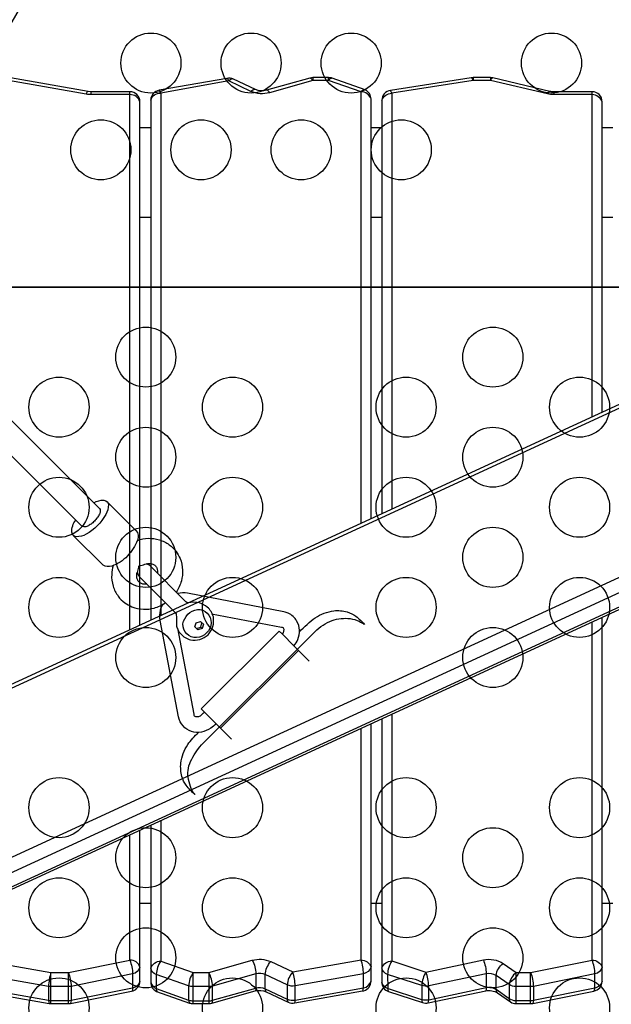
# Model space of a CAD drawing. Extents: x -4958 to 4802, y -5718 to 5806.
# Drawn here: x 102 to 477, y -455 to 170 of the extents above; entities that cross this region are included whole.
import ezdxf

# ---------------------------------------------------------------- set-up
doc = ezdxf.new("R2010")
doc.units = 0
doc.header["$LTSCALE"] = 500
doc.header["$MEASUREMENT"] = 0
doc.layers.get('0').update_dxf_attribs({"linetype": 'CONTINUOUS'})
doc.layers.get('Defpoints').update_dxf_attribs({"linetype": 'CONTINUOUS'})
for name, color, linetype in [('PW_CHECK', 220, 'CONTINUOUS'), ('PW_DIMS_ASTM', 30, 'CONTINUOUS'), ('PW_DIMS_CPSC', 102, 'CONTINUOUS'), ('PW_STRUCTURE', 140, 'CONTINUOUS')]:
    doc.layers.add(name, color=color, linetype=linetype)
doc.styles.get("Standard").update_dxf_attribs({"font": 'tahoma.ttf', "width": 0.9})
doc.dimstyles.new('PW_Metric', dxfattribs={"dimtxt": 175, "dimasz": 120, "dimexe": 50, "dimexo": 100, "dimgap": 80, "dimtad": 0, "dimtih": 1, "dimtoh": 1, "dimlfac": 0.001, "dimrnd": 0.01, "dimzin": 0, "dimtxsty": 'Standard', "dimblk": 'DOT', "dimcen": 0.09, "dimse1": 1, "dimse2": 1, "dimadec": 0, "dimazin": 0, "dimtfac": 1, "dimtofl": 0, "dimtmove": 0, "dimatfit": 3, "dimfxl": 1, "dimtolj": 1, "dimtzin": 0, "dimarcsym": 0})

# ---------------------------------------------------------------- blocks, each defined once
blk = doc.blocks.new('_Dot')
at = {"color": 0, "linetype": 'ByBlock', "lineweight": -2}
blk.add_line((-0.5, 0), (-1, 0), dxfattribs=at)
at = {"color": 0, "linetype": 'ByBlock', "const_width": 0.5}
blk.add_lwpolyline([(-0.25, 0, 1), (0.25, 0, 1)], format="xyb", close=True, dxfattribs=at)
blk = doc.blocks.new('*D8')
at = {"layer": 'Defpoints', "color": 0, "transparency": 16777216}
for p in [(4741.57, 5691.08), (4741.57, -445.71), (-3825.46, -764.22)]:
    blk.add_point(p, dxfattribs=at)
at = {"layer": 'PW_DIMS_CPSC', "color": 0, "lineweight": -2, "transparency": 16777216}
for p, q in [((-3705.46, 5691.08), (96.33, 5691.08)), ((4621.57, 5691.08), (819.79, 5691.08))]:
    blk.add_line(p, q, dxfattribs=at)
at = {"layer": 'PW_DIMS_CPSC', "color": 0, "lineweight": -2, "transparency": 16777216, "xscale": 120, "yscale": 120, "zscale": 120, "rotation": 180}
blk.add_blockref('_Dot', (-3825.46, 5691.08), dxfattribs=at)
at = {"layer": 'PW_DIMS_CPSC', "color": 0, "lineweight": -2, "transparency": 16777216, "xscale": 120, "yscale": 120, "zscale": 120}
blk.add_blockref('_Dot', (4741.57, 5691.08), dxfattribs=at)
at = {"layer": 'PW_DIMS_CPSC', "color": 0, "transparency": 16777216, "insert": (458.06, 5691.08), "char_height": 175, "attachment_point": 5}
blk.add_mtext('\\A1;8,57M', dxfattribs=at)
blk = doc.blocks.new('*D9')
at = {"layer": 'Defpoints', "color": 0, "transparency": 16777216}
for p in [(1003.23, 4898.84), (-4563.37, -5657.76), (238.35, -5657.76)]:
    blk.add_point(p, dxfattribs=at)
at = {"layer": 'PW_DIMS_CPSC', "color": 0, "lineweight": -2, "transparency": 16777216}
for p, q in [((-4563.37, 4778.84), (-4563.37, -188.45)), ((-4563.37, -5537.76), (-4563.37, -570.47))]:
    blk.add_line(p, q, dxfattribs=at)
at = {"layer": 'PW_DIMS_CPSC', "color": 0, "lineweight": -2, "transparency": 16777216, "xscale": 120, "yscale": 120, "zscale": 120}
for p, rotation in [((-4563.37, 4898.84), 90), ((-4563.37, -5657.76), 270)]:
    blk.add_blockref('_Dot', p, dxfattribs=dict(at, rotation=rotation))
at = {"layer": 'PW_DIMS_CPSC', "color": 0, "transparency": 16777216, "insert": (-4563.37, -379.46), "char_height": 175, "attachment_point": 5}
blk.add_mtext('\\A1;10,56M', dxfattribs=at)
blk = doc.blocks.new('*D10')
at = {"layer": 'Defpoints', "color": 0, "transparency": 16777216}
for p in [(4741.57, 5691.08), (4741.57, -445.71), (-3825.46, -764.22)]:
    blk.add_point(p, dxfattribs=at)
at = {"layer": 'PW_DIMS_ASTM', "color": 0, "lineweight": -2, "transparency": 16777216}
for p, q in [((-3705.46, 5691.08), (96.33, 5691.08)), ((4621.57, 5691.08), (819.79, 5691.08))]:
    blk.add_line(p, q, dxfattribs=at)
at = {"layer": 'PW_DIMS_ASTM', "color": 0, "lineweight": -2, "transparency": 16777216, "xscale": 120, "yscale": 120, "zscale": 120, "rotation": 180}
blk.add_blockref('_Dot', (-3825.46, 5691.08), dxfattribs=at)
at = {"layer": 'PW_DIMS_ASTM', "color": 0, "lineweight": -2, "transparency": 16777216, "xscale": 120, "yscale": 120, "zscale": 120}
blk.add_blockref('_Dot', (4741.57, 5691.08), dxfattribs=at)
at = {"layer": 'PW_DIMS_ASTM', "color": 0, "transparency": 16777216, "insert": (458.06, 5691.08), "char_height": 175, "attachment_point": 5}
blk.add_mtext('\\A1;8,57M', dxfattribs=at)
blk = doc.blocks.new('*D11')
at = {"layer": 'Defpoints', "color": 0, "transparency": 16777216}
for p in [(1003.23, 4898.84), (-4563.37, -5657.76), (238.35, -5657.76)]:
    blk.add_point(p, dxfattribs=at)
at = {"layer": 'PW_DIMS_ASTM', "color": 0, "lineweight": -2, "transparency": 16777216}
for p, q in [((-4563.37, 4778.84), (-4563.37, -188.45)), ((-4563.37, -5537.76), (-4563.37, -570.47))]:
    blk.add_line(p, q, dxfattribs=at)
at = {"layer": 'PW_DIMS_ASTM', "color": 0, "lineweight": -2, "transparency": 16777216, "xscale": 120, "yscale": 120, "zscale": 120}
for p, rotation in [((-4563.37, 4898.84), 90), ((-4563.37, -5657.76), 270)]:
    blk.add_blockref('_Dot', p, dxfattribs=dict(at, rotation=rotation))
at = {"layer": 'PW_DIMS_ASTM', "color": 0, "transparency": 16777216, "insert": (-4563.37, -379.46), "char_height": 175, "attachment_point": 5}
blk.add_mtext('\\A1;10,56M', dxfattribs=at)

msp = doc.modelspace()

# ---------------------------------------------------------------- linework, layer by layer
at = {"layer": 'PW_CHECK'}
msp.add_point((457.2, 0, 1219.2), dxfattribs=at)
msp.add_point((457.2, 0, 1219.2), dxfattribs=at)
at = {"layer": 'PW_STRUCTURE'}
for points, elevation in [([(44.45, 0), (869.95, 0, -1), (958.85, 0), (1784.35, 0, -0.2679492), (1806.575, 38.495), (1393.825, 753.399, -0.5773503), (1327.15, 791.894), (501.65, 791.894, -0.5773503), (434.975, 753.399), (22.225, 38.495, -0.2679492)], 1219.2), ([(918.252, -3.683, 0.2491309), (921.822, 1.647), (921.822, 10.624, 0.0457506), (921.646, 12.546), (911.756, 44.464, 0.2718004), (906.739, 48.655), (887.883, 51.62, -0.2022907), (883.313, 54.099), (869.314, 91.954, 0.1040389), (867.987, 94.062), (865.099, 97.198, 0.3205184), (858.013, 98.679), (31.449, -282.171, 0.2681864), (27.88, -287.491), (27.88, -296.474, 0.0449279), (28.052, -298.391), (37.795, -330.145, 0.2710043), (42.78, -334.339), (61.882, -337.457, -0.1567741), (66.387, -339.926), (80.396, -377.804, 0.0933876), (81.722, -379.913), (84.611, -383.048, 0.3205181), (91.696, -384.529)], 3962.4), ([(915.496, 15.502), (905.762, 46.871), (886.908, 49.836, -0.2247656), (877.379, 56.33), (863.379, 94.185), (860.475, 97.336), (34.206, -283.395), (43.792, -314.6), (62.892, -317.718, -0.223672), (72.322, -324.196), (86.33, -362.075), (89.234, -365.226)], 3962.4), ([(45.244, -914.4), (869.156, -914.4, -0.4142136), (914.4, -869.156, -0.4142136), (959.644, -914.4), (1783.556, -914.4, -0.4142136), (1828.8, -869.156), (1828.8, -45.244, -0.4142136), (1783.556, 0), (959.644, 0, -0.4142136), (914.4, -45.244, -0.4142136), (869.156, 0), (45.244, 0, -0.4142136), (0, -45.244), (0, -869.156, -0.4142136)], 1219.2)]:
    msp.add_lwpolyline(points, format="xyb", close=True, dxfattribs=dict(at, elevation=elevation))
for points, elevation in [([(178.384, -214.469), (178.384, 117.536, 0.4158491), (172.034, 123.865), (147.416, 123.808), (145.581, 123.968), (96.298, 132.68, 0.044057), (95.052, 132.789), (84.023, 132.789, 0.0494293), (82.612, 132.649), (43.93, 124.848, 0.3668429), (38.684, 118.64), (38.684, -278.838)], 3962.4), ([(324.942, -146.941), (324.942, 119.251, 0.2951004), (321.241, 124.997), (300.341, 132.405, 0.0878426), (298.043, 132.788), (288.065, 132.789, 0.0678471), (286.157, 132.528), (258.644, 124.747, -0.1677458), (251.64, 125.262), (237.708, 131.829, 0.1606694), (233.61, 132.331), (190.615, 124.755, 0.3694635), (185.242, 118.521), (185.242, -211.309)], 3962.4), ([(237.334, 131.992, 0.2272451), (234.857, 130.659, 0.1708221), (233.61, 132.331, 58.4929226)], 3962.4), ([(288.065, 132.788), (288.065, 131.007, 0.2197273), (286.157, 132.528, 0.5406479)], 3962.4), ([(300.341, 132.405, 0.210871), (298.043, 131.007), (298.043, 132.788)], 3962.4), ([(471.5, -79.412), (471.5, 117.536, 0.4158491), (465.15, 123.865), (440.78, 123.808, -0.0583521), (438.389, 124.083), (402.244, 132.602, 0.0586511), (400.62, 132.789), (389.647, 132.789, 0.0387827), (388.533, 132.702), (337.274, 124.677, 0.3760188), (331.8, 118.425), (331.8, -143.781)], 3962.495), ([(389.647, 132.789), (389.647, 131.007, 0.0621783), (388.822, 132.741, 1.1733306)], 3962.495), ([(400.62, 132.789), (400.62, 131.007, -0.0975706), (401.892, 132.676, -0.186493)], 3962.495), ([(172.034, -217.395), (172.034, 122.027), (147.416, 122.027, -0.0434355), (144.336, 122.295), (95.052, 131.007), (84.023, 131.007), (45.034, 123.13), (45.034, -275.912)], 3962.4), ([(318.592, -149.867), (318.592, 123.742), (298.043, 131.007), (288.065, 131.007), (260.552, 123.225, -0.1763598), (248.79, 124.091), (234.857, 130.659), (191.592, 123.011), (191.592, -208.383)], 3962.4), ([(248.79, 124.091, -0.2390211), (251.368, 125.39, -1.9717999)], 3962.4), ([(324.942, 119.251, 0.3427846), (318.592, 123.742, -0.3823876), (321.241, 124.997, -1.0215675)], 3962.4), ([(465.15, -82.338), (465.15, 122.027), (440.78, 122.027, -0.0571914), (436.764, 122.487), (400.62, 131.007), (389.647, 131.007), (338.15, 122.915), (338.15, -140.855)], 3962.495), ([(144.336, 122.295, -0.1165884), (145.254, 124.026, 3.2614962)], 3962.4), ([(178.384, 117.536, 0.3418556), (172.034, 122.027), (172.034, 123.865)], 3962.4), ([(185.242, 118.521, -0.3340812), (191.592, 123.011, 0.1194036), (190.615, 124.755, -0.3744276)], 3962.4), ([(260.552, 123.225, 0.2154603), (258.942, 124.831, -0.9353837)], 3962.4), ([(331.8, 118.425, -0.3024331), (338.15, 122.915, 0.1239379), (337.274, 124.677, -0.8126255)], 3962.495), ([(436.764, 122.487, -0.1051246), (438.068, 124.158, -0.1234442)], 3962.495), ([(471.5, 117.536, 0.2945046), (465.15, 122.027), (465.15, 123.865)], 3962.495), ([(921.822, 10.624, -0.1896876), (918.962, 7.25), (92.701, -373.478, -0.2650928), (83.914, -372.168), (81.01, -369.016, -0.0982078), (80.187, -367.701), (66.178, -329.822, 0.206044), (61.463, -326.583), (42.364, -323.465, -0.2103435), (37.587, -320.043), (28, -288.839), (27.88, -287.491)], 3962.4), ([(921.822, 1.644, -0.1896876), (918.962, -1.731), (92.701, -382.458, -0.2650928), (83.914, -381.148), (81.01, -377.996, -0.0982078), (80.187, -376.681), (66.178, -338.803, 0.206044), (61.463, -335.564), (42.364, -332.446, -0.2103435), (37.587, -329.024), (28, -297.819), (27.88, -296.472)], 3962.4), ([(331.8, -273.898), (331.8, -440.859, 0.3187044), (335.99, -446.793), (357.581, -453.856, 0.1393473), (361.214, -454.039), (397.67, -446.317, -0.1848973), (405.188, -447.658), (413.346, -453.426, 0.1533446), (416.98, -454.492), (426.161, -454.492, 0.0494114), (427.572, -454.352), (466.252, -446.551, 0.3605804), (471.5, -440.343), (471.5, -209.53)], 3962.495), ([(338.15, -270.973), (338.15, -427.389), (359.739, -434.45), (396.196, -426.727, -0.1950737), (408.821, -428.98), (416.98, -434.749), (426.161, -434.749), (465.15, -426.872), (465.15, -212.456)], 3962.495), ([(185.242, -341.427), (185.242, -440.955, 0.2950222), (188.942, -446.7), (209.843, -454.108, 0.0877634), (212.141, -454.492), (222.119, -454.492, 0.0678191), (224.027, -454.232), (251.54, -446.45, -0.1763602), (258.544, -446.966), (272.476, -453.532, 0.162165), (276.574, -454.034), (319.567, -446.457), (320.467, -446.275, 0.3255605), (324.942, -440.224), (324.942, -277.058)], 3962.4), ([(191.592, -338.501), (191.592, -427.484), (212.141, -434.749), (222.119, -434.749), (249.632, -426.967, -0.1763632), (261.394, -427.833), (275.327, -434.402), (318.592, -426.753), (318.592, -279.984)], 3962.4), ([(38.684, -331.815), (38.684, -439.239, 0.4157614), (45.034, -445.569), (69.652, -445.511), (71.487, -445.671), (120.77, -454.383), (122.016, -454.492), (133.045, -454.492), (134.456, -454.352), (174.043, -446.354, 0.3217805), (178.384, -440.343), (178.384, -344.587)], 3962.4), ([(45.034, -334.707), (45.034, -425.769), (69.652, -425.769, -0.0434422), (72.733, -426.037), (122.016, -434.749), (133.045, -434.749), (172.034, -426.872), (172.034, -347.513)], 3962.4), ([(178.384, -431.362, -0.2733642), (173.778, -435.68), (134.789, -443.557, -0.0503599), (133.045, -443.73), (122.016, -443.73, -0.0434408), (120.476, -443.596), (71.192, -434.883, 0.0440996), (69.652, -434.749), (45.034, -434.749, -0.294495), (38.684, -430.259, 0.5050277)], 3962.4), ([(178.384, -431.362, 0.3418541), (172.034, -426.872, -0.0782401), (173.778, -435.68), (173.778, -444.66, -0.0904432), (173.448, -446.475, -0.692071)], 3962.4), ([(185.242, -431.974, -0.2944342), (191.592, -427.484, 0.1335145), (188.752, -435.99), (188.752, -444.971, 0.1411919), (189.291, -446.84, -0.0187323)], 3962.4), ([(249.632, -426.967, -0.1103516), (251.991, -435.627), (251.991, -444.607, -0.1204334), (251.54, -446.45, -0.2652874)], 3962.4), ([(258.544, -446.966, -0.1384102), (257.871, -445.04), (257.871, -436.06, -0.1625106), (261.394, -427.833, 2.4977448)], 3962.4), ([(319.841, -446.383, 0.0796314), (320.132, -444.58), (320.132, -435.6, 0.0864001), (318.592, -426.753, -0.302478), (324.942, -431.244, -0.2653229)], 3962.4), ([(331.8, -431.879, -0.2944265), (338.15, -427.389, 0.1417336), (335.484, -435.954), (335.502, -444.906, 0.1261822), (335.99, -446.793, 0.1770406)], 3962.495), ([(396.196, -426.727, -0.0817506), (398.018, -435.519), (398.018, -444.499, -0.0948722), (397.67, -446.317, -17.0325794)], 3962.495), ([(405.188, -447.658, -0.1557968), (404.331, -445.625), (404.331, -436.645, -0.2155328), (408.821, -428.98, 3.0237765)], 3962.495), ([(466.252, -446.551, 0.1802687), (466.895, -444.66), (466.895, -435.68, 0.0980857), (465.15, -426.872, -0.302527), (471.5, -431.362, -1.5317342)], 3962.495), ([(122.016, -454.492), (122.016, -434.749, 0.0680702), (120.476, -443.596), (120.476, -452.576, 0.0808268), (120.77, -454.383, -1.3886773)], 3962.4), ([(133.045, -454.492), (133.045, -434.749, -0.0771122), (134.789, -443.557), (134.789, -452.537, -0.091028), (134.456, -454.352, -3.3630184)], 3962.4), ([(324.942, -431.244, -0.268869), (320.132, -435.6), (276.867, -443.248, -0.1495202), (271.805, -442.628), (257.871, -436.06, 0.1855965), (251.991, -435.627), (224.477, -443.408, -0.0702614), (222.119, -443.73), (212.141, -443.73, -0.0828888), (209.301, -443.256), (188.752, -435.99, -0.2620985), (185.242, -431.974, 3.583805)], 3962.4), ([(212.141, -454.491), (212.141, -434.749, 0.1334702), (209.301, -443.256), (209.301, -452.236, 0.1418588), (209.843, -454.108, -0.2895443)], 3962.4), ([(224.027, -454.232, 0.1180896), (224.477, -452.389), (224.477, -443.408, 0.110374), (222.119, -434.749), (222.119, -454.491)], 3962.4), ([(276.574, -454.034, 0.0801779), (276.867, -452.228), (276.867, -443.248, 0.0717683), (275.327, -434.402, 0.1624945), (271.805, -442.628), (271.805, -451.608, 0.1692928), (272.476, -453.532, -1.8444117)], 3962.4), ([(471.5, -431.362, -0.2733539), (466.895, -435.68), (427.905, -443.557, -0.050357), (426.161, -443.73), (416.98, -443.73, -0.1312557), (412.49, -442.414), (404.331, -436.645, 0.181887), (398.018, -435.519), (361.561, -443.241, -0.1302548), (357.073, -443.015), (335.484, -435.954, -0.2658401), (331.8, -431.879, 2.0090839)], 3962.495), ([(361.214, -454.039, 0.0938065), (361.561, -452.222), (361.561, -443.241, 0.0795721), (359.739, -434.45, 0.1143488), (357.073, -443.015), (357.073, -451.996, 0.134121), (357.581, -453.856, 0.1267203)], 3962.495), ([(416.98, -454.492), (416.98, -434.749, 0.1841529), (412.49, -442.414), (412.49, -451.395, 0.2019453), (413.346, -453.426, -0.1935605)], 3962.495), ([(426.161, -454.492), (426.161, -434.749, -0.0781762), (427.905, -443.557), (427.905, -452.537, -0.091028), (427.572, -454.352, 0.851138)], 3962.495), ([(178.384, -440.343, -0.2733643), (173.778, -444.66), (134.789, -452.537, -0.0503677), (133.045, -452.71), (122.016, -452.71, -0.0434408), (120.476, -452.576), (71.192, -443.864, 0.0440963), (69.652, -443.73), (45.034, -443.73, -0.3019828), (38.684, -439.239, 0.3692058)], 3962.4), ([(185.242, -440.955, 0.2385266), (188.752, -444.971), (209.301, -452.236, 0.0874408), (212.141, -452.71), (222.119, -452.71, 0.0677732), (224.477, -452.389), (251.991, -444.607, -0.1759926), (257.871, -445.036), (271.805, -451.608, 0.1608052), (276.867, -452.228), (320.132, -444.58, 0.2880723), (324.942, -440.224, -0.475014)], 3962.4), ([(471.5, -440.343, -0.273354), (466.895, -444.66), (427.905, -452.537, -0.0503647), (426.161, -452.71), (416.98, -452.71, -0.1434347), (412.49, -451.395), (404.331, -445.625, 0.2230482), (398.018, -444.499), (361.561, -452.222, -0.1302545), (357.073, -451.996), (335.484, -444.935, -0.2658384), (331.8, -440.859, 0.4416747)], 3962.495)]:
    msp.add_lwpolyline(points, format="xyb", dxfattribs=dict(at, elevation=elevation))
for points, elevation in [([(147.416, 122.027), (147.416, 123.808)], 3962.4), ([(440.78, 123.808), (440.78, 122.027)], 3962.495), ([(178.384, 101.092), (185.242, 101.092)], 3962.4), ([(324.942, 101.092), (331.8, 101.092)], 3962.4), ([(471.5, 101.092), (478.358, 101.092)], 3962.4), ([(185.242, 44.007), (178.384, 44.007)], 3962.4), ([(331.8, 44.007), (324.942, 44.007)], 3962.4), ([(478.358, 44.007), (471.5, 44.007)], 3962.4), ([(178.384, -390.759), (185.242, -390.759)], 3962.4), ([(324.942, -390.759), (331.8, -390.759)], 3962.4), ([(471.5, -390.759), (478.358, -390.759)], 3962.4)]:
    msp.add_lwpolyline(points, dxfattribs=dict(at, elevation=elevation))
for points in [[(86.455, -74.217), (152.787, -140.481, -0.2060692), (153.29, -141.742, -0.0852847), (152.928, -143.553, -0.0546574), (151.807, -145.725, -0.0379221), (150.068, -147.959, -0.0445974), (147.932, -149.926, -0.0384449), (145.698, -151.385, -0.0771131), (143.649, -152.127, -0.1371015), (141.865, -151.986), (75.694, -85.837)], [(149.123, -136.819, -0.1507998), (155.63, -135.271, -0.3814595), (158.43, -138.105, -0.1454968), (156.766, -144.284, -0.1404838), (144.259, -156.764, -0.1446721), (138.127, -158.409, -0.36725), (135.277, -155.586, -0.1826684), (137.679, -147.822, -1.6790713)], [(157.569, -136.174), (175.788, -154.404, -0.3082062), (176.958, -160.582, -0.0833606), (170.439, -170.596, -0.1276043), (160.518, -177.004, -0.2116873), (155.036, -176.468), (136.166, -157.506)], [(176.916, -160.684, -0.1011339), (183.544, -159.39, -0.0765714), (190.734, -160.314, -0.0812736), (197.055, -163.479, -0.0811761), (201.31, -167.753, -0.0696177), (203.85, -172.209, -0.0880277), (205.421, -179.497, -0.0764193), (204.677, -186.411, -0.0959905), (201.388, -193.459, 0.7294816)], [(161.54, -176.637, 0.0901899), (160.505, -182.325, 0.0879032), (161.415, -189.639, 0.1017304), (164.66, -196.057, 0.0874162), (168.83, -200.241, 0.0516443), (173.327, -202.774, 0.0857395), (180.58, -204.324, 0.0721893), (187.417, -203.61, 0.0895792), (194.593, -200.251, 0.7645437)], [(182.702, -188.355, -0.0893732), (180.347, -188.374, -0.0829292), (178.474, -187.616, -0.1162931), (177.005, -185.993, -0.0662461), (176.387, -183.998, -0.1147836), (176.776, -180.989, -0.0110942), (177.691, -177.775, -0.0429967), (177.826, -176.723, -0.0318154), (178.871, -176.595, -0.0044069), (182.328, -175.613, -0.076879), (184.289, -175.277, -0.0757371), (186.042, -175.504, -0.0866632), (187.826, -176.446, -0.119376), (189.107, -178.197, -0.0736165), (189.554, -179.991, -0.0537341), (189.456, -181.512, 0.8077244)], [(176.775, -180.996, 0.1878716), (178.777, -184.431), (201.012, -206.621, -0.2252633), (201.493, -207.965, -0.0313852), (201.601, -212.889, 0.038604), (201.57, -215.068, 0.1338478), (204.247, -219.993, 0.1266609), (210.419, -223.853, 0.2334875), (221.579, -220.53, 0.2419533), (224.975, -209.248, 0.150373), (221.141, -203.111, 0.0839589), (216.262, -200.325, 0.1014331), (208.756, -200.296, -0.1338349), (207.585, -199.641), (184.441, -176.475, 0.0828796), (182.319, -175.616, 2.5631953)], [(223.814, -207.177), (268.124, -215.664, -0.0556366), (268.997, -215.935, -0.1331125), (269.308, -216.184, -0.152201), (269.619, -217.098, -0.0989137), (269.259, -219.177, -0.0611511), (268.739, -220.149), (276.046, -227.483, 0.1189335), (278.514, -223.493, 0.1058815), (279.601, -217.725, 0.1236093), (277.793, -211.678, 0.1536314), (272.449, -206.895, 0.047401), (269.731, -206.024), (208.679, -194.249, 0.1022767), (202.262, -194.334, -3.4265501)], [(202.312, -216.424), (212.568, -271.011, 0.0524245), (212.825, -271.871, 0.2895955), (213.614, -272.425, 0.0265511), (215.142, -272.417, 0.175265), (217.172, -271.546, -0.0144975), (219.39, -269.588), (226.637, -276.866, -0.0485398), (223.324, -279.855, -0.0922564), (217.404, -282.273, -0.1328041), (211.156, -281.836, -0.1337734), (205.822, -278.39, -0.1319189), (202.906, -272.563), (191.332, -211.456, -0.102781), (191.447, -204.942, -0.0992799), (193.115, -201.211, 18.9072429)], [(279.599, -218.757, -0.0544205), (289.602, -209.71, -0.1178731), (301.47, -205.378, -0.1128079), (309.832, -206.114, -0.0963399), (315.338, -208.786, -0.0517044), (320.844, -213.953, -0.2187673)], [(213.388, -321.815, -0.1043453), (210.957, -318.069, -0.0366836), (209.246, -312.429, -0.1692181), (210.569, -300.88, -0.0630016), (217.418, -290.314), (289.492, -218.489, -0.1080686), (300.286, -211.595, -0.1217666), (311.785, -210.317, -0.0814372), (317.45, -212.033, -0.0544694), (320.647, -214.062, 6.3105293)], [(213.312, -321.955, -0.050987), (207.696, -315.949, -0.0901279), (205.061, -310.459, -0.0945286), (204.353, -302.01, -0.1235708), (208.741, -290.232, -0.0534919), (215.62, -282.48, 0.5832707)]]:
    msp.add_lwpolyline(points, format="xyb", dxfattribs=at)
msp.add_lwpolyline([(205.673, -213.699, -0.318608), (214.944, -204.432, -0.4339645), (223.569, -213.007, -0.3794439), (214.299, -222.274, -0.449417)], format="xyb", close=True, dxfattribs=at)
msp.add_lwpolyline([(214.062, -212.881), (216.811, -212.05), (218.691, -213.893), (217.859, -216.604), (215.183, -217.471), (213.267, -215.628)], close=True, dxfattribs=at)
for points in [[(214.243, -216.539), (216.926, -215.704), (217.736, -212.971)], [(216.926, -215.704), (217.859, -216.604)], [(219.39, -269.588), (217.269, -267.455), (266.766, -218.169), (268.739, -220.149)], [(229.561, -279.798), (279.061, -230.507)], [(285.769, -237.238), (276.046, -227.483)], [(226.637, -276.866), (236.481, -286.739)]]:
    msp.add_lwpolyline(points, dxfattribs=at)
for centre in [(185.376, 142.032, 1219.2), (248.875, 142.032, 1219.2), (312.375, 142.032, 1219.2), (439.375, 142.032, 1219.2), (153.626, 87.015, 1219.2), (217.126, 87.015, 1219.2), (280.625, 87.015, 1219.2), (344.125, 87.015, 1219.2), (182.118, -44.45, 1219.2), (402.184, -44.45, 1219.2), (127.102, -76.2, 1219.2), (237.134, -76.2, 1219.2), (347.167, -76.2, 1219.2), (457.2, -76.2, 1219.2), (182.118, -107.95, 1219.2), (402.184, -107.95, 1219.2), (127.102, -139.7, 1219.2), (237.134, -139.7, 1219.2), (347.167, -139.7, 1219.2), (457.2, -139.7, 1219.2), (182.118, -171.45, 1219.2), (402.184, -171.45, 1219.2), (127.102, -203.2, 1219.2), (237.134, -203.2, 1219.2), (347.167, -203.2, 1219.2), (457.2, -203.2, 1219.2), (182.118, -234.95, 1219.2), (402.184, -234.95, 1219.2), (127.102, -330.2, 1219.2), (237.134, -330.2, 1219.2), (347.167, -330.2, 1219.2), (457.2, -330.2, 1219.2), (182.118, -361.95, 1219.2), (402.184, -361.95, 1219.2), (127.102, -393.7, 1219.2), (237.134, -393.7, 1219.2), (347.167, -393.7, 1219.2), (457.2, -393.7, 1219.2), (182.118, -425.45, 1219.2), (402.184, -425.45, 1219.2), (127.102, -457.2, 1219.2), (237.134, -457.2, 1219.2), (347.167, -457.2, 1219.2), (457.2, -457.2, 1219.2)]:
    msp.add_circle(centre, 19.05, dxfattribs=at)

# ---------------------------------------------------------------- dimensions: what is measured, and where the dimension line sits
at = {"layer": 'PW_DIMS_ASTM'}
dim = msp.add_linear_dim(base=(4741.574, 5691.081), p1=(-3825.457, -764.224), p2=(4741.574, -445.706), dimstyle='PW_Metric', override={"dimpost": 'M\\X'}, dxfattribs=at)
dim.commit()
dim.dimension.update_dxf_attribs({"geometry": '*D10', "text_midpoint": (458.059, 5691.081)})
dim = msp.add_linear_dim(base=(-4563.365, -5657.755), p1=(1003.226, 4898.836), p2=(238.351, -5657.755), angle=90, dimstyle='PW_Metric', override={"dimpost": 'M\\X'}, dxfattribs=at)
dim.commit()
dim.dimension.update_dxf_attribs({"geometry": '*D11', "text_midpoint": (-4563.365, -379.46)})
at = {"layer": 'PW_DIMS_CPSC'}
dim = msp.add_linear_dim(base=(4741.574, 5691.081), p1=(-3825.457, -764.224), p2=(4741.574, -445.706), dimstyle='PW_Metric', override={"dimpost": 'M\\X'}, dxfattribs=at)
dim.commit()
dim.dimension.update_dxf_attribs({"geometry": '*D8', "text_midpoint": (458.059, 5691.081)})
dim = msp.add_linear_dim(base=(-4563.365, -5657.755), p1=(1003.226, 4898.836), p2=(238.351, -5657.755), angle=90, dimstyle='PW_Metric', override={"dimpost": 'M\\X'}, dxfattribs=at)
dim.commit()
dim.dimension.update_dxf_attribs({"geometry": '*D9', "text_midpoint": (-4563.365, -379.46)})

doc.saveas('drawing.dxf')
